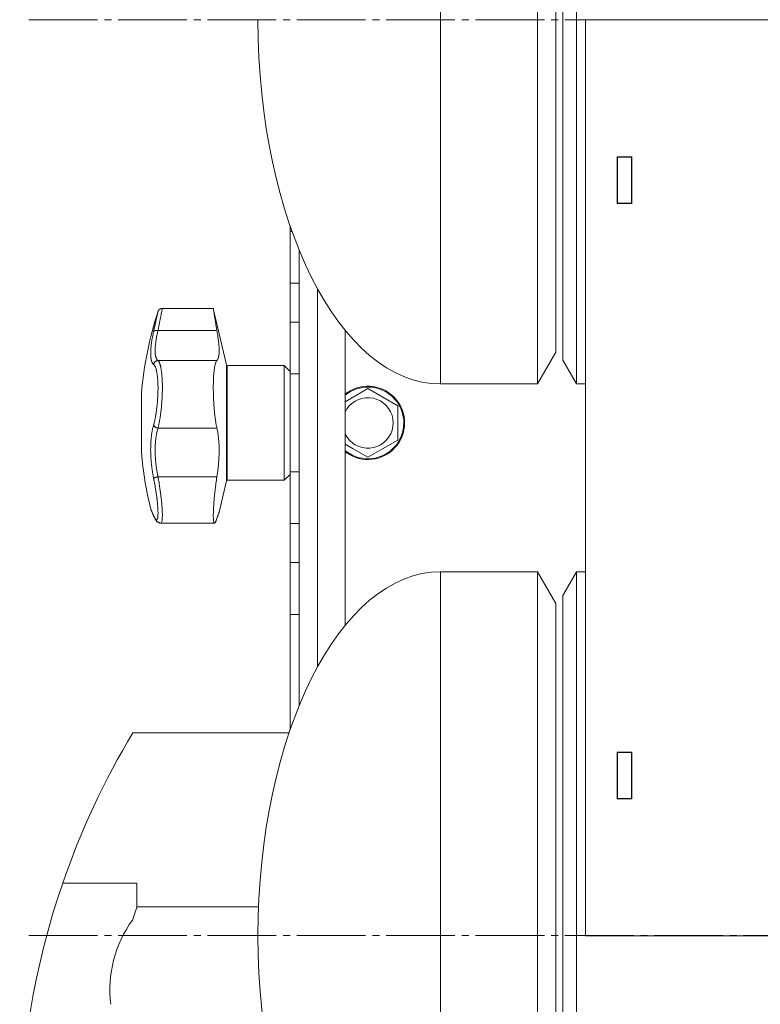
# Model space of a CAD drawing. Units: millimetres. Extents: x 0 to 21052, y -4 to 7425.
# Drawn here: x 15108 to 15270, y 5388 to 5603 of the extents above; entities that cross this region are included whole.
import ezdxf

# ---------------------------------------------------------------- set-up
doc = ezdxf.new("R2010")
doc.units = ezdxf.units.MM
doc.linetypes.add('K5LT_AXLED', pattern=[19.5, 15, -1.5, 1.5, -1.5])
doc.linetypes.add('K5LT_THIN', pattern=[0])
for name, color, linetype, true_color in [('OSI', 2, 'Continuous', 0xffff00), ('R', 1, 'Continuous', 0xff0000), ('WELDING', 7, 'Continuous', 0xffffff)]:
    doc.layers.add(name, color=color, linetype=linetype, true_color=true_color)

msp = doc.modelspace()

# ---------------------------------------------------------------- linework, layer by layer
at = {"layer": 'OSI', "color": 30, "linetype": 'K5LT_AXLED', "lineweight": 18, "true_color": 0xff8000}
for p, q in [((15110.46, 5603.4), (15553.46, 5603.4)), ((15110.46, 5403.4), (15553.46, 5403.4))]:
    msp.add_line(p, q, dxfattribs=at)
at = {"layer": 'R', "color": 7, "linetype": 'K5LT_THIN', "lineweight": 18}
for p, q in [((15200.31, 5523.85), (15200.31, 5682.85)), ((15221.46, 5523.85), (15221.46, 5682.85)), ((15229.96, 5682.85), (15229.96, 5603.35)), ((15226.96, 5677.65), (15226.96, 5603.35)), ((15225.46, 5530.78), (15225.46, 5675.92)), ((15160.46, 5603.3), (15160.46, 5603.4)), ((15226.96, 5603.35), (15226.96, 5529.04)), ((15229.96, 5603.35), (15229.96, 5523.85)), ((15231.96, 5403.35), (15231.96, 5603.35)), ((15231.96, 5603.35), (15431.96, 5603.35)), ((15238.86, 5563.24), (15238.86, 5573.45)), ((15238.86, 5573.45), (15242.06, 5573.45)), ((15238.96, 5573.35), (15238.96, 5563.35)), ((15238.96, 5573.35), (15241.96, 5573.35)), ((15241.96, 5573.35), (15241.96, 5563.35)), ((15242.06, 5573.45), (15242.06, 5563.24)), ((15242.06, 5563.24), (15238.86, 5563.24)), ((15238.96, 5563.35), (15241.96, 5563.35)), ((15238.96, 5563.35), (15238.96, 5563.24)), ((15241.96, 5563.35), (15241.96, 5563.24)), ((15167.46, 5557.15), (15167.46, 5558.42)), ((15167.46, 5545.87), (15167.46, 5557.15)), ((15167.9, 5557.15), (15167.46, 5557.15)), ((15169.46, 5553.08), (15169.46, 5453.61)), ((15167.46, 5537.33), (15167.46, 5545.87)), ((15169.46, 5545.87), (15167.46, 5545.87)), ((15169.46, 5545.87), (15169.46, 5453.61)), ((15173.46, 5462.05), (15173.46, 5544.64)), ((15150.71, 5540.35), (15139.6, 5540.35)), ((15153.56, 5528), (15150.71, 5540.35)), ((15167.46, 5526.04), (15167.46, 5537.33)), ((15169.46, 5537.33), (15167.46, 5537.33)), ((15138.65, 5535.53), (15151.5, 5535.53)), ((15179.46, 5535.62), (15179.46, 5471.08)), ((15221.46, 5523.85), (15225.46, 5530.78)), ((15138.65, 5528.96), (15151.5, 5528.96)), ((15153.56, 5528), (15153.56, 5502.69)), ((15229.96, 5523.85), (15226.96, 5529.04)), ((15166.21, 5527.85), (15153.76, 5527.85)), ((15153.76, 5527.85), (15153.76, 5502.85)), ((15167.46, 5526.6), (15166.21, 5527.85)), ((15166.21, 5527.85), (15166.21, 5502.85)), ((15167.46, 5504.65), (15167.46, 5526.04)), ((15169.46, 5526.04), (15167.46, 5526.04)), ((15221.46, 5523.85), (15200.31, 5523.85)), ((15229.96, 5523.85), (15231.96, 5523.85)), ((15135.03, 5508.85), (15135.03, 5521.85)), ((15179.46, 5519.97), (15184.46, 5522.85)), ((15184.46, 5522.85), (15190.96, 5519.1)), ((15190.96, 5519.1), (15190.96, 5511.59)), ((15138.65, 5514.21), (15151.5, 5514.21)), ((15181.21, 5509.72), (15179.46, 5510.73)), ((15190.96, 5511.59), (15184.46, 5507.84)), ((15184.46, 5507.84), (15181.21, 5509.72)), ((15167.46, 5493.37), (15167.46, 5504.65)), ((15169.46, 5504.65), (15167.46, 5504.65)), ((15138.65, 5503.58), (15151.5, 5503.58)), ((15153.56, 5502.69), (15151.98, 5495.85)), ((15166.21, 5502.85), (15153.76, 5502.85)), ((15167.46, 5504.1), (15166.21, 5502.85)), ((15137.73, 5494.96), (15137.73, 5494.96)), ((15139.27, 5493.47), (15139.27, 5493.47)), ((15150.97, 5493.47), (15139.27, 5493.47)), ((15139.27, 5493.47), (15139.27, 5493.47)), ((15139.27, 5493.47), (15139.27, 5493.47)), ((15139.27, 5493.47), (15139.27, 5493.47)), ((15139.27, 5493.47), (15139.27, 5493.47)), ((15167.46, 5484.83), (15167.46, 5493.37)), ((15169.46, 5493.37), (15167.46, 5493.37)), ((15167.46, 5473.54), (15167.46, 5484.83)), ((15167.46, 5484.83), (15169.46, 5484.83)), ((15221.46, 5482.85), (15200.31, 5482.85)), ((15200.31, 5323.85), (15200.31, 5482.85)), ((15221.46, 5482.85), (15225.46, 5475.92)), ((15221.46, 5323.85), (15221.46, 5482.85)), ((15229.96, 5482.85), (15226.96, 5477.65)), ((15229.96, 5482.85), (15231.96, 5482.85)), ((15229.96, 5482.85), (15229.96, 5403.35)), ((15226.96, 5477.65), (15226.96, 5403.35)), ((15225.46, 5330.78), (15225.46, 5475.92)), ((15167.46, 5473.54), (15169.46, 5473.54)), ((15167.46, 5448.28), (15167.46, 5473.54)), ((15167.26, 5447.68), (15133.16, 5447.68)), ((15242.06, 5443.46), (15238.86, 5443.46)), ((15238.86, 5443.46), (15238.86, 5433.25)), ((15238.96, 5443.46), (15238.96, 5443.35)), ((15238.96, 5443.35), (15241.96, 5443.35)), ((15238.96, 5443.35), (15238.96, 5433.35)), ((15241.96, 5443.46), (15241.96, 5443.35)), ((15241.96, 5443.35), (15241.96, 5433.35)), ((15242.06, 5433.25), (15242.06, 5443.46)), ((15238.96, 5433.35), (15241.96, 5433.35)), ((15238.86, 5433.25), (15242.06, 5433.25)), ((15134.05, 5414.82), (15117.84, 5414.82)), ((15134.05, 5409.68), (15134.05, 5414.82)), ((15160.59, 5409.68), (15134.05, 5409.68)), ((15160.46, 5403.3), (15160.46, 5403.4)), ((15226.96, 5403.35), (15226.96, 5329.04)), ((15229.96, 5403.35), (15229.96, 5323.85)), ((15431.96, 5403.35), (15231.96, 5403.35))]:
    msp.add_line(p, q, dxfattribs=at)
for centre, radius, start, end in [((15212.76, 5515.35), 78, 161.839, 175.2198), ((15153.76, 5528.05), 0.2, 193, 270), ((15184.46, 5515.35), 8, 240, 128.6822), ((15184.46, 5515.35), 7.83, 240, 129.7047), ((15184.46, 5515.35), 5.51, 240, 155.2103), ((15184.46, 5515.35), 5.51, 204.7897, 240), ((15212.76, 5515.35), 78, 184.7802, 193.9019), ((15184.46, 5515.35), 7.83, 230.2953, 240), ((15184.46, 5515.35), 8, 231.3178, 240), ((15153.76, 5502.65), 0.2, 90, 167), ((15138.42, 5495.26), 0.755, 192.5351, 203.0277), ((15281.15, 5358.68), 172.69, 148.9783, 161.0281), ((15281.15, 5358.68), 172.69, 161.0281, 198.9719), ((15281.15, 5358.68), 155.69, 160.8789, 162), ((15154.26, 5391.5), 26.13, 144.1648, 186.8352)]:
    msp.add_arc(centre, radius, start, end, dxfattribs=at)
for centre, major_axis, start_param, end_param in [((15200.21, 5603.35), (0.1, -79.5), 4.712389, 6.283185), ((15200.21, 5403.35), (0.1, 79.5), 0, 1.570796), ((15200.21, 5403.35), (0.1, -79.5), 4.712389, 6.283185)]:
    msp.add_ellipse(centre, major_axis=major_axis, ratio=0.5, start_param=start_param, end_param=end_param, dxfattribs=at)
at = {"layer": 'WELDING', "color": 7, "linetype": 'K5LT_THIN', "lineweight": 18}
for points, knots in [([(15137.69, 5535.34), (15137.71, 5535.47), (15137.76, 5535.7), (15137.83, 5535.98), (15137.87, 5536.19), (15137.91, 5536.36), (15137.95, 5536.53), (15137.99, 5536.72), (15138.04, 5536.92), (15138.08, 5537.13), (15138.13, 5537.34), (15138.17, 5537.55), (15138.22, 5537.75), (15138.26, 5537.95), (15138.31, 5538.15), (15138.35, 5538.33), (15138.39, 5538.5), (15138.42, 5538.65), (15138.45, 5538.79), (15138.48, 5538.92), (15138.51, 5539.04), (15138.53, 5539.15), (15138.55, 5539.24), (15138.57, 5539.33), (15138.59, 5539.41), (15138.61, 5539.49), (15138.62, 5539.55), (15138.63, 5539.59), (15138.64, 5539.63), (15138.64, 5539.65), (15138.65, 5539.66), (15138.65, 5539.66)], [0, 0, 0, 0, 1.639057, 2.878562, 3.732775, 4.416308, 5.223465, 6.116926, 7.115532, 8.071147, 9.197461, 10.30795, 11.441383, 12.602893, 13.796944, 15.018191, 16.203142, 17.303308, 18.306033, 19.390243, 20.476945, 21.618937, 22.505022, 23.508333, 24.732251, 25.960047, 27.110707, 28.237202, 29.337481, 30.633742, 32, 32, 32, 32]), ([(15139.6, 5540.35), (15139.6, 5540.35), (15139.59, 5540.32), (15139.57, 5540.2), (15139.52, 5539.99), (15139.46, 5539.66), (15139.37, 5539.22), (15139.27, 5538.68), (15139.14, 5538.05), (15139, 5537.32), (15138.86, 5536.59), (15138.74, 5535.98), (15138.67, 5535.65), (15138.65, 5535.53)], [0, 0, 0, 0, 1.183647, 2.349311, 3.659377, 5.075873, 6.501866, 7.949799, 9.407529, 10.846439, 12.365537, 13.406883, 14, 14, 14, 14]), ([(15151.5, 5535.53), (15151.45, 5535.79), (15151.36, 5536.31), (15151.25, 5536.97), (15151.16, 5537.51), (15151.09, 5537.92), (15151.03, 5538.32), (15150.97, 5538.72), (15150.91, 5539.09), (15150.86, 5539.41), (15150.83, 5539.6), (15150.8, 5539.82), (15150.76, 5540.02), (15150.73, 5540.22), (15150.72, 5540.33), (15150.71, 5540.35), (15150.71, 5540.35)], [0, 0, 0, 0, 1.612356, 3.15271, 4.283609, 5.393469, 6.118271, 7.507435, 8.805554, 9.727052, 10.891644, 11.170811, 12.739718, 14.276085, 15.783904, 17, 17, 17, 17]), ([(15137.69, 5528.13), (15137.64, 5528.18), (15137.55, 5528.25), (15137.46, 5528.37), (15137.4, 5528.46), (15137.36, 5528.54), (15137.32, 5528.64), (15137.27, 5528.74), (15137.23, 5528.86), (15137.2, 5528.99), (15137.16, 5529.14), (15137.13, 5529.31), (15137.1, 5529.52), (15137.07, 5529.75), (15137.05, 5530.02), (15137.05, 5530.3), (15137.04, 5530.6), (15137.05, 5530.9), (15137.07, 5531.24), (15137.09, 5531.59), (15137.12, 5531.95), (15137.16, 5532.31), (15137.2, 5532.66), (15137.26, 5533.05), (15137.33, 5533.52), (15137.43, 5534.1), (15137.55, 5534.72), (15137.64, 5535.14), (15137.69, 5535.34)], [0, 0, 0, 0, 1.817349, 3.056387, 3.728657, 4.348504, 5.109782, 5.915676, 6.67712, 7.426842, 8.250117, 9.264083, 10.211416, 11.373776, 12.510973, 13.7579, 14.782653, 15.975674, 17.163136, 18.347873, 19.505889, 20.608274, 21.70244, 22.676394, 24.020369, 25.749851, 27.48879, 29, 29, 29, 29]), ([(15137.69, 5535.34), (15137.7, 5535.37), (15137.74, 5535.42), (15137.82, 5535.47), (15137.92, 5535.51), (15138.04, 5535.54), (15138.18, 5535.56), (15138.33, 5535.56), (15138.49, 5535.55), (15138.6, 5535.54), (15138.65, 5535.53)], [0, 0, 0, 0, 1.621438, 3.086299, 4.388011, 5.72784, 7.016469, 8.44594, 9.761539, 11, 11, 11, 11]), ([(15138.65, 5535.53), (15138.59, 5535.26), (15138.47, 5534.77), (15138.35, 5534.14), (15138.26, 5533.63), (15138.19, 5533.22), (15138.14, 5532.87), (15138.11, 5532.57), (15138.08, 5532.29), (15138.05, 5532.01), (15138.03, 5531.76), (15138.02, 5531.4), (15138.01, 5531.04), (15138.02, 5530.69), (15138.04, 5530.43), (15138.07, 5530.21), (15138.1, 5530.02), (15138.14, 5529.84), (15138.19, 5529.67), (15138.24, 5529.53), (15138.29, 5529.4), (15138.34, 5529.31), (15138.38, 5529.23), (15138.44, 5529.15), (15138.5, 5529.08), (15138.57, 5529.02), (15138.61, 5528.98), (15138.64, 5528.96), (15138.65, 5528.96)], [0, 0, 0, 0, 2.265729, 4.194704, 5.651444, 6.991693, 8.106758, 9.068608, 10.067235, 11.016634, 11.980314, 12.882528, 15.128551, 16.454586, 17.678405, 18.792724, 19.838091, 20.917413, 22.010829, 23.029064, 23.998294, 24.859265, 25.507366, 26.114469, 27.38353, 28.012427, 28.55125, 29, 29, 29, 29]), ([(15151.5, 5528.96), (15151.55, 5529), (15151.64, 5529.12), (15151.75, 5529.34), (15151.82, 5529.58), (15151.89, 5529.84), (15151.94, 5530.19), (15151.98, 5530.67), (15151.99, 5531.25), (15151.97, 5531.89), (15151.92, 5532.52), (15151.86, 5533.07), (15151.78, 5533.72), (15151.67, 5534.51), (15151.56, 5535.18), (15151.5, 5535.53)], [0, 0, 0, 0, 1.360879, 2.667691, 3.515947, 4.357322, 5.595588, 6.790444, 8.325871, 9.823663, 10.936989, 12.062094, 12.817114, 14.36593, 16, 16, 16, 16]), ([(15137.69, 5528.13), (15137.7, 5528.2), (15137.74, 5528.32), (15137.82, 5528.48), (15137.92, 5528.62), (15138.04, 5528.73), (15138.18, 5528.83), (15138.33, 5528.9), (15138.49, 5528.94), (15138.6, 5528.95), (15138.65, 5528.96)], [0, 0, 0, 0, 1.621432, 3.086279, 4.387981, 5.727803, 7.016433, 8.445905, 9.761515, 11, 11, 11, 11]), ([(15137.69, 5514.92), (15137.72, 5515.06), (15137.79, 5515.32), (15137.89, 5515.71), (15137.97, 5516.06), (15138.04, 5516.39), (15138.1, 5516.73), (15138.16, 5517.09), (15138.24, 5517.52), (15138.31, 5518.03), (15138.39, 5518.61), (15138.45, 5519.2), (15138.51, 5519.77), (15138.55, 5520.31), (15138.58, 5520.82), (15138.61, 5521.34), (15138.63, 5521.89), (15138.64, 5522.47), (15138.65, 5523.04), (15138.64, 5523.57), (15138.62, 5524.01), (15138.61, 5524.38), (15138.59, 5524.68), (15138.57, 5524.95), (15138.55, 5525.17), (15138.53, 5525.38), (15138.5, 5525.59), (15138.48, 5525.78), (15138.45, 5525.99), (15138.41, 5526.22), (15138.37, 5526.46), (15138.33, 5526.68), (15138.28, 5526.87), (15138.25, 5527.02), (15138.19, 5527.23), (15138.13, 5527.41), (15138.06, 5527.58), (15138.01, 5527.69), (15137.96, 5527.79), (15137.91, 5527.88), (15137.85, 5527.96), (15137.79, 5528.03), (15137.74, 5528.09), (15137.7, 5528.12), (15137.69, 5528.13)], [0, 0, 0, 0, 1.514257, 2.857382, 4.005019, 4.976186, 5.983051, 7.049972, 8.213184, 9.69832, 11.302868, 12.946731, 14.409182, 15.796241, 17.13275, 18.41957, 19.852303, 21.405176, 23.031389, 24.521113, 25.822091, 26.874402, 27.788762, 28.594871, 29.331293, 29.998028, 30.692671, 31.389017, 32.074965, 33.013891, 33.952192, 34.995218, 35.736518, 36.509942, 37.240474, 38.829246, 39.614319, 40.42365, 41.167634, 41.917356, 42.68556, 43.593454, 44.384685, 45, 45, 45, 45]), ([(15138.65, 5528.96), (15138.7, 5528.91), (15138.8, 5528.8), (15138.92, 5528.57), (15139.01, 5528.36), (15139.07, 5528.18), (15139.13, 5527.99), (15139.18, 5527.8), (15139.23, 5527.6), (15139.27, 5527.39), (15139.31, 5527.17), (15139.35, 5526.92), (15139.39, 5526.65), (15139.43, 5526.34), (15139.47, 5526.01), (15139.5, 5525.68), (15139.52, 5525.33), (15139.54, 5525), (15139.56, 5524.66), (15139.58, 5524.32), (15139.59, 5523.98), (15139.59, 5523.6), (15139.6, 5523.21), (15139.6, 5522.78), (15139.59, 5522.35), (15139.58, 5521.9), (15139.56, 5521.44), (15139.55, 5521), (15139.52, 5520.59), (15139.5, 5520.2), (15139.47, 5519.82), (15139.44, 5519.42), (15139.41, 5519.02), (15139.37, 5518.58), (15139.32, 5518.13), (15139.26, 5517.68), (15139.21, 5517.26), (15139.16, 5516.89), (15139.11, 5516.54), (15139.05, 5516.21), (15139, 5515.89), (15138.94, 5515.57), (15138.88, 5515.27), (15138.83, 5514.99), (15138.77, 5514.73), (15138.72, 5514.51), (15138.68, 5514.33), (15138.66, 5514.24), (15138.65, 5514.21)], [0, 0, 0, 0, 2.463008, 4.409701, 5.7558, 6.841244, 7.86384, 8.838163, 9.801486, 10.706689, 11.638605, 12.597188, 13.66028, 14.76368, 15.887827, 17.023111, 18.072374, 19.142075, 20.089525, 21.045664, 22.028835, 22.997633, 24.145607, 25.234571, 26.377705, 27.546067, 28.68357, 29.903518, 30.908416, 31.887346, 32.838902, 33.814549, 34.899262, 35.972002, 37.211976, 38.46171, 39.5928, 40.620384, 41.539104, 42.487716, 43.464345, 44.456826, 45.429288, 46.290109, 47.12931, 48.027532, 48.651095, 49, 49, 49, 49]), ([(15151.5, 5514.21), (15151.43, 5514.52), (15151.34, 5514.96), (15151.23, 5515.62), (15151.15, 5516.16), (15151.09, 5516.66), (15151.02, 5517.22), (15150.98, 5517.64), (15150.94, 5518.07), (15150.92, 5518.32), (15150.88, 5518.72), (15150.85, 5519.22), (15150.8, 5519.99), (15150.77, 5520.57), (15150.74, 5521.23), (15150.73, 5521.6), (15150.72, 5522.1), (15150.72, 5522.44), (15150.71, 5522.9), (15150.71, 5523.33), (15150.72, 5523.85), (15150.73, 5524.37), (15150.75, 5524.83), (15150.77, 5525.38), (15150.81, 5525.99), (15150.86, 5526.56), (15150.92, 5527.03), (15150.97, 5527.42), (15151.05, 5527.87), (15151.14, 5528.23), (15151.24, 5528.54), (15151.35, 5528.79), (15151.45, 5528.91), (15151.5, 5528.96)], [0, 0, 0, 0, 2.391264, 3.15396, 4.285297, 5.760741, 6.120688, 7.510445, 8.172305, 8.494177, 8.912637, 10.322247, 11.175096, 12.979895, 13.436355, 14.683307, 14.943807, 16.08487, 16.514494, 17.440092, 18.521162, 19.44919, 20.509365, 21.273023, 22.878015, 24.553397, 25.406043, 26.6645, 27.867673, 29.739596, 30.723183, 32.308516, 34, 34, 34, 34]), ([(15137.69, 5503.25), (15137.64, 5503.48), (15137.57, 5503.87), (15137.48, 5504.36), (15137.43, 5504.7), (15137.38, 5504.99), (15137.34, 5505.31), (15137.29, 5505.69), (15137.24, 5506.08), (15137.2, 5506.46), (15137.17, 5506.81), (15137.14, 5507.15), (15137.12, 5507.48), (15137.1, 5507.78), (15137.07, 5508.25), (15137.05, 5508.78), (15137.04, 5509.39), (15137.04, 5509.88), (15137.05, 5510.34), (15137.07, 5510.72), (15137.09, 5511.06), (15137.11, 5511.37), (15137.13, 5511.66), (15137.15, 5511.93), (15137.18, 5512.2), (15137.21, 5512.5), (15137.26, 5512.88), (15137.34, 5513.4), (15137.45, 5513.96), (15137.57, 5514.5), (15137.65, 5514.8), (15137.69, 5514.92)], [0, 0, 0, 0, 1.718167, 2.959506, 3.752744, 4.320463, 5.165508, 6.13812, 7.240659, 8.120264, 8.982141, 9.84107, 10.68392, 11.453849, 12.133712, 14.272714, 15.520951, 16.887763, 18.096277, 19.194412, 20.005062, 20.870988, 21.730148, 22.457498, 23.182243, 24.033053, 25.143393, 26.584198, 28.798673, 30.65723, 32, 32, 32, 32]), ([(15137.69, 5514.92), (15137.7, 5514.87), (15137.74, 5514.78), (15137.82, 5514.65), (15137.92, 5514.54), (15138.04, 5514.44), (15138.18, 5514.36), (15138.33, 5514.29), (15138.49, 5514.24), (15138.6, 5514.22), (15138.65, 5514.21)], [0, 0, 0, 0, 1.621438, 3.086299, 4.388011, 5.72784, 7.016469, 8.44594, 9.761539, 11, 11, 11, 11]), ([(15138.65, 5514.21), (15138.61, 5514.06), (15138.52, 5513.78), (15138.42, 5513.37), (15138.35, 5513.02), (15138.29, 5512.72), (15138.24, 5512.41), (15138.19, 5512.08), (15138.15, 5511.72), (15138.11, 5511.36), (15138.08, 5511.01), (15138.05, 5510.64), (15138.03, 5510.27), (15138.02, 5509.86), (15138.01, 5509.42), (15138.02, 5508.92), (15138.03, 5508.37), (15138.06, 5507.85), (15138.09, 5507.38), (15138.13, 5506.95), (15138.17, 5506.54), (15138.21, 5506.14), (15138.26, 5505.75), (15138.31, 5505.39), (15138.36, 5505.08), (15138.41, 5504.8), (15138.45, 5504.55), (15138.5, 5504.3), (15138.55, 5504.05), (15138.6, 5503.81), (15138.63, 5503.66), (15138.65, 5503.58)], [0, 0, 0, 0, 1.749845, 3.275306, 4.531508, 5.51845, 6.490507, 7.639609, 8.82927, 9.944758, 11.046416, 12.102905, 13.236855, 14.417464, 15.654158, 17.117525, 18.732431, 20.273137, 21.531169, 22.639227, 23.766505, 24.913005, 25.940792, 26.977373, 27.895514, 28.598985, 29.272352, 29.957629, 30.693969, 31.346353, 32, 32, 32, 32]), ([(15151.5, 5503.58), (15151.58, 5504.11), (15151.7, 5504.95), (15151.83, 5506.11), (15151.9, 5507.02), (15151.95, 5507.81), (15151.98, 5508.74), (15151.99, 5509.63), (15151.96, 5510.56), (15151.91, 5511.38), (15151.85, 5512), (15151.76, 5512.77), (15151.66, 5513.45), (15151.54, 5514), (15151.5, 5514.21)], [0, 0, 0, 0, 2.09799, 3.2962, 4.476584, 5.624239, 6.36604, 8.158236, 9.209683, 10.253426, 11.661181, 12.016043, 13.842491, 15, 15, 15, 15]), ([(15138.65, 5503.58), (15138.58, 5503.57), (15138.46, 5503.54), (15138.28, 5503.5), (15138.13, 5503.45), (15138, 5503.41), (15137.89, 5503.37), (15137.79, 5503.33), (15137.72, 5503.29), (15137.7, 5503.26), (15137.69, 5503.25)], [0, 0, 0, 0, 1.621427, 3.086268, 4.387968, 5.727789, 7.01642, 8.445896, 9.76151, 11, 11, 11, 11]), ([(15137.69, 5495.09), (15137.73, 5494.99), (15137.79, 5494.86), (15137.86, 5494.71), (15137.91, 5494.63), (15137.95, 5494.55), (15138, 5494.47), (15138.05, 5494.4), (15138.11, 5494.32), (15138.18, 5494.26), (15138.24, 5494.22), (15138.3, 5494.2), (15138.34, 5494.2), (15138.39, 5494.22), (15138.42, 5494.25), (15138.46, 5494.29), (15138.48, 5494.34), (15138.51, 5494.4), (15138.54, 5494.48), (15138.56, 5494.57), (15138.58, 5494.67), (15138.6, 5494.79), (15138.61, 5494.91), (15138.62, 5495.04), (15138.63, 5495.17), (15138.64, 5495.3), (15138.64, 5495.45), (15138.65, 5495.62), (15138.65, 5495.79), (15138.64, 5495.98), (15138.64, 5496.17), (15138.63, 5496.36), (15138.62, 5496.54), (15138.61, 5496.73), (15138.6, 5496.91), (15138.58, 5497.1), (15138.57, 5497.31), (15138.55, 5497.55), (15138.52, 5497.8), (15138.5, 5498.06), (15138.47, 5498.32), (15138.44, 5498.56), (15138.41, 5498.83), (15138.37, 5499.13), (15138.33, 5499.48), (15138.28, 5499.84), (15138.22, 5500.23), (15138.16, 5500.62), (15138.09, 5501.04), (15138.02, 5501.44), (15137.96, 5501.81), (15137.89, 5502.17), (15137.83, 5502.53), (15137.76, 5502.89), (15137.71, 5503.13), (15137.69, 5503.25)], [0, 0, 0, 0, 2.174748, 3.04898, 3.778111, 4.610494, 5.525598, 6.443785, 7.7062, 9.115637, 10.620278, 11.852207, 12.928367, 14.178047, 15.242572, 16.212608, 17.064465, 18.048667, 19.080265, 20.074363, 21.083203, 22.103384, 23.165776, 24.108575, 25.021514, 25.783242, 26.716525, 27.650961, 28.63816, 29.595772, 30.558764, 31.475525, 32.297601, 33.104376, 33.895851, 34.629272, 35.509873, 36.478076, 37.496724, 38.460433, 39.42878, 40.339519, 41.170324, 42.282874, 43.432627, 44.782978, 45.977962, 47.387292, 48.759493, 50.088853, 51.276423, 52.410283, 53.59299, 54.789562, 56, 56, 56, 56]), ([(15138.65, 5503.58), (15138.72, 5503.16), (15138.86, 5502.35), (15139.03, 5501.22), (15139.18, 5500.18), (15139.3, 5499.21), (15139.4, 5498.27), (15139.49, 5497.38), (15139.55, 5496.57), (15139.58, 5495.84), (15139.6, 5495.19), (15139.59, 5494.64), (15139.56, 5494.19), (15139.51, 5493.85), (15139.44, 5493.61), (15139.36, 5493.49), (15139.3, 5493.47), (15139.27, 5493.47)], [0, 0, 0, 0, 1.556951, 2.911173, 4.10637, 5.32148, 6.559261, 7.766033, 8.967891, 10.157554, 11.347103, 12.531976, 13.720881, 14.901925, 16.019114, 17.153431, 18, 18, 18, 18]), ([(15150.97, 5493.47), (15150.95, 5493.47), (15150.91, 5493.49), (15150.87, 5493.56), (15150.82, 5493.67), (15150.78, 5493.85), (15150.75, 5494.14), (15150.73, 5494.48), (15150.71, 5494.9), (15150.71, 5495.37), (15150.73, 5495.97), (15150.76, 5496.63), (15150.8, 5497.4), (15150.86, 5498.18), (15150.92, 5498.96), (15151, 5499.72), (15151.08, 5500.51), (15151.18, 5501.31), (15151.31, 5502.34), (15151.42, 5503.09), (15151.5, 5503.58)], [0, 0, 0, 0, 0.958896, 1.800133, 2.504403, 3.644548, 4.796159, 5.981587, 6.932933, 8.19081, 9.32017, 10.704654, 11.932813, 13.271028, 14.459733, 15.498924, 16.66224, 17.847041, 18.903686, 21, 21, 21, 21]), ([(15137.04, 5496.61), (15137.04, 5496.61), (15137.04, 5496.61), (15137.05, 5496.6), (15137.05, 5496.6), (15137.05, 5496.59), (15137.05, 5496.58), (15137.05, 5496.57), (15137.06, 5496.56), (15137.07, 5496.53), (15137.07, 5496.51), (15137.08, 5496.48), (15137.09, 5496.46), (15137.09, 5496.46), (15137.09, 5496.46), (15137.09, 5496.46), (15137.09, 5496.46), (15137.09, 5496.46), (15137.09, 5496.46), (15137.09, 5496.46), (15137.09, 5496.46), (15137.09, 5496.46), (15137.09, 5496.46), (15137.09, 5496.46), (15137.09, 5496.46), (15137.09, 5496.46), (15137.09, 5496.46), (15137.09, 5496.46), (15137.09, 5496.46), (15137.09, 5496.46), (15137.09, 5496.46), (15137.09, 5496.46), (15137.09, 5496.46), (15137.09, 5496.46), (15137.09, 5496.46), (15137.09, 5496.46), (15137.09, 5496.46), (15137.09, 5496.46), (15137.1, 5496.46), (15137.1, 5496.45), (15137.1, 5496.45), (15137.1, 5496.45), (15137.1, 5496.45), (15137.1, 5496.44), (15137.1, 5496.44), (15137.11, 5496.42), (15137.12, 5496.41), (15137.13, 5496.37), (15137.14, 5496.35), (15137.16, 5496.3), (15137.17, 5496.27), (15137.2, 5496.21), (15137.21, 5496.18), (15137.26, 5496.06), (15137.31, 5495.95), (15137.42, 5495.68), (15137.49, 5495.52), (15137.61, 5495.23), (15137.67, 5495.1), (15137.73, 5494.96)], [0, 0, 0, 0, 0.022917, 0.022917, 0.124772, 0.124772, 0.249781, 0.249781, 0.499798, 0.499798, 0.999832, 0.999832, 1.360962, 1.360962, 1.469681, 1.469681, 1.5784, 1.5784, 1.687119, 1.687119, 1.795838, 1.795838, 1.904557, 1.904557, 2.013276, 2.013276, 2.121995, 2.121995, 2.230714, 2.230714, 2.339433, 2.339433, 2.448152, 2.448152, 2.556871, 2.556871, 3.452431, 3.452431, 4.347991, 4.347991, 5.064729, 5.064729, 6.498205, 6.498205, 8.188424, 8.188424, 12.745595, 12.745595, 17.302766, 17.302766, 21.858669, 21.858669, 25.280567, 25.280567, 36.280567, 36.280567, 47.280567, 47.280567, 55, 55, 55, 55]), ([(15137.04, 5496.61), (15137.04, 5496.61), (15137.05, 5496.6), (15137.05, 5496.58), (15137.07, 5496.55), (15137.09, 5496.49), (15137.12, 5496.43), (15137.16, 5496.34), (15137.2, 5496.23), (15137.27, 5496.07), (15137.35, 5495.87), (15137.46, 5495.62), (15137.57, 5495.35), (15137.65, 5495.17), (15137.69, 5495.09)], [0, 0, 0, 0, 0.936673, 1.970964, 3.085105, 4.036023, 5.096328, 5.944858, 7.631111, 8.780988, 10.26329, 12.1553, 13.769603, 15, 15, 15, 15]), ([(15137.73, 5494.96), (15137.65, 5495.14), (15137.58, 5495.31), (15137.45, 5495.61), (15137.4, 5495.74), (15137.3, 5495.98), (15137.25, 5496.08), (15137.2, 5496.2), (15137.19, 5496.22), (15137.15, 5496.32), (15137.13, 5496.36), (15137.12, 5496.4), (15137.12, 5496.41), (15137.11, 5496.43), (15137.1, 5496.44), (15137.1, 5496.45), (15137.09, 5496.46), (15137.09, 5496.46)], [0, 0, 0, 0, 8.861615, 8.861615, 17.72323, 17.72323, 26.584845, 26.584845, 29.945528, 29.945528, 37.978733, 37.978733, 38.975385, 38.975385, 42.987238, 42.987238, 47, 47, 47, 47]), ([(15151.5, 5494.47), (15151.57, 5494.67), (15151.68, 5494.99), (15151.8, 5495.35), (15151.89, 5495.6), (15151.95, 5495.76), (15151.98, 5495.85), (15151.99, 5495.85), (15151.96, 5495.78), (15151.9, 5495.62), (15151.8, 5495.34), (15151.66, 5494.96), (15151.55, 5494.64), (15151.5, 5494.47)], [0, 0, 0, 0, 1.609074, 2.803496, 3.983687, 5.148427, 6.302426, 7.444163, 8.548508, 9.949345, 11.233976, 12.676595, 14, 14, 14, 14]), ([(15137.73, 5494.96), (15137.78, 5494.84), (15137.83, 5494.72), (15137.93, 5494.52), (15137.98, 5494.43), (15138.07, 5494.27), (15138.11, 5494.2), (15138.2, 5494.08), (15138.24, 5494.03), (15138.32, 5493.93), (15138.37, 5493.88), (15138.45, 5493.8), (15138.49, 5493.76), (15138.58, 5493.7), (15138.62, 5493.67), (15138.71, 5493.62), (15138.75, 5493.59), (15138.84, 5493.55), (15138.89, 5493.54), (15138.98, 5493.51), (15139.02, 5493.5), (15139.11, 5493.48), (15139.16, 5493.48), (15139.23, 5493.47), (15139.25, 5493.47), (15139.27, 5493.47)], [0, 0, 0, 0, 5.569581, 5.569581, 10.400272, 10.400272, 14.458803, 14.458803, 17.862632, 17.862632, 20.694766, 20.694766, 23.087417, 23.087417, 25.123008, 25.123008, 26.890696, 26.890696, 28.485227, 28.485227, 29.96123, 29.96123, 31.350578, 31.350578, 32, 32, 32, 32]), ([(15150.97, 5493.47), (15151, 5493.47), (15151.05, 5493.5), (15151.13, 5493.6), (15151.23, 5493.77), (15151.35, 5494.05), (15151.44, 5494.31), (15151.5, 5494.47)], [0, 0, 0, 0, 1.696716, 2.835925, 4.396581, 6.118273, 8, 8, 8, 8]), ([(15151.5, 5494.47), (15151.45, 5494.32), (15151.37, 5494.1), (15151.27, 5493.87), (15151.19, 5493.71), (15151.11, 5493.57), (15151.04, 5493.49), (15150.99, 5493.47), (15150.97, 5493.47)], [0, 0, 0, 0, 2.084696, 3.410333, 4.497215, 5.86092, 7.709365, 9, 9, 9, 9])]:
    msp.add_open_spline(points, degree=3, knots=knots, dxfattribs=at)
for points, weights in [([(15138.65, 5539.66), (15138.87, 5540.35), (15139.6, 5540.35)], [0.999999944594, 0.809842228648, 0.999999710439]), ([(15137.04, 5496.61), (15137.06, 5496.53), (15137.09, 5496.46)], [0.999998024419, 0.973716810678, 0.953935931993])]:
    msp.add_rational_spline(points, weights, degree=2, dxfattribs=at)

doc.saveas('drawing.dxf')
